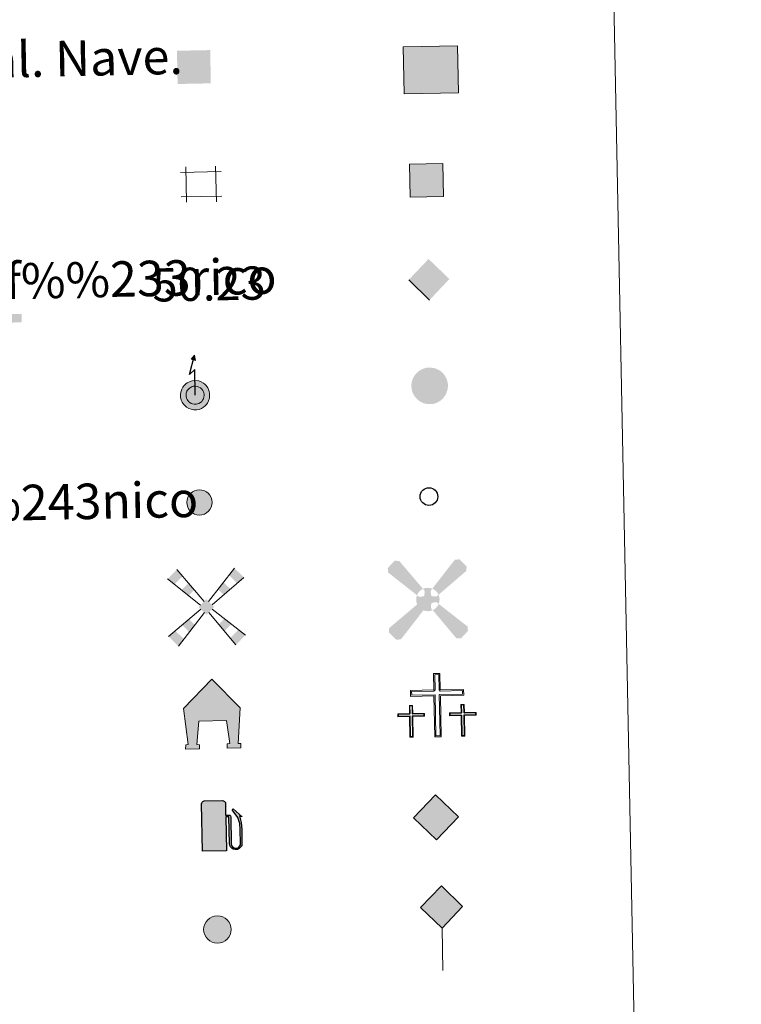
# Model space of a CAD drawing. Extents: x 633134 to 637647, y 771185 to 774243.
# Drawn here: x 633780 to 633943, y 772440 to 772662 of the extents above; entities that cross this region are included whole.
import ezdxf
from ezdxf.enums import TextEntityAlignment as Align

# ---------------------------------------------------------------- set-up
doc = ezdxf.new("R2010")
doc.units = 0
doc.header["$MEASUREMENT"] = 0
doc.layers.add('Nivel 63', color=7, linetype='Continuous')
doc.styles.add('Style-arial', font='arial.shx', dxfattribs={"bigfont": 'arialbig.shx'})
doc.styles.add('Style-font002', font='font002.shx')

# ---------------------------------------------------------------- blocks, each defined once
blk = doc.blocks.new('5CEMEN')
at = {"layer": 'Nivel 63', "color": 7, "linetype": 'Continuous', "lineweight": 0, "flags": 128}
for points in [[(0.2596733721438795, -4.211327102035284), (0.2602497875923291, 1.955213157925755), (3.776253493386321, 1.95398970739916), (3.775948154274374, 2.844171658856794), (0.2679428679402918, 2.845236088265665), (0.2663574930047616, 5.314422130119056), (-0.7051814772421494, 5.313733901362866), (-0.7042626374168321, 2.84456111129839), (-4.226944944239222, 2.845250544487499), (-4.226652857032605, 1.954402058152482), (-0.7119557177647948, 1.95453818095848), (-0.7118523464305326, -4.211348795914091), (0.2596733721438795, -4.211327102035284)], [(-0.7050949630793184, 2.668542878353037), (-4.050425967318006, 2.668373482185416), (-4.050442329607904, 2.130934286862612), (-0.5344253721414134, 2.130377371329814), (-0.5349885358009487, -4.035496353753842), (0.08515399985481054, -4.034489795099944), (0.08505062863696367, 2.131397181772627), (3.601094089681283, 2.132173336111009), (3.599777382100001, 2.669639034895226), (0.2664307553786784, 2.668564572115429), (0.09189813141711056, 2.844735344289802), (0.09085325582418591, 5.139876254368573), (-0.5292892799479887, 5.13886969559826), (-0.5295509707648307, 2.845088358968496), (-0.7050949630793184, 2.668542878353037)], [(-3.946904240525328, -4.165034430101514), (-3.944256656919606, -1.080477611394599), (-2.18927408894524, -1.082029506214894), (-2.189100116840564, -0.6372784236446023), (-3.94541575468611, -0.6357000254793093), (-3.944188959780149, 0.5998530426295474), (-4.429625177406706, 0.5995023023569956), (-4.429545406019315, -0.6374103390844539), (-6.189206970389932, -0.6364322169683874), (-6.189380942494608, -1.081183299422264), (-4.433705336065032, -1.081415375927463), (-4.433660276350565, -4.164692131918855), (-3.946904240525328, -4.165034430101514)], [(-4.429295034031384, -0.7254327073460445), (-6.100294198608026, -0.7255505349021405), (-6.101622198009863, -0.9935770940501243), (-4.34526680491399, -0.9931558874668553), (-4.345234996872023, -4.077099178219214), (-4.033177375909872, -4.077302189194597), (-4.033182680374011, -0.9920258284546435), (-2.277493822271936, -0.9915913700824603), (-2.277512144530192, -0.724204842466861), (-3.946511704358272, -0.724362425156869), (-4.033464626525529, -0.6372834673384205), (-4.033307277597487, 0.5109402708476409), (-4.341378940618597, 0.5103972362121567), (-4.341523037757725, -0.6371599669801071), (-4.429295034031384, -0.7254327073460445)], [(3.81981020688545, -4.172753285500221), (3.818432077299803, -1.089450026163831), (5.576120540266857, -1.089055323041975), (5.576947795576416, -0.6449840272543952), (3.81992586760316, -0.6453919821651652), (3.81984609621577, 0.5915206592762843), (3.334409878472798, 0.5911699190037325), (3.334489649860188, -0.645742722437717), (1.574814833700657, -0.6454311351990327), (1.574640861712396, -1.090182217536494), (3.331662789685652, -1.089774262858555), (3.333054171060212, -4.172410987201147), (3.81981020688545, -4.172753285500221)], [(3.334753273637034, -0.7330985557055101), (1.662407787283882, -0.7338564145611599), (1.66241285786964, -1.001909477286972), (3.421434390824288, -1.001541277742945), (3.421452946960926, -4.086151103605516), (3.730857679853216, -4.08563457254786), (3.730825871927664, -1.001691281679086), (5.489180869888514, -1.001309830346145), (5.489175799302757, -0.7332567676203325), (3.821522561251186, -0.7327743190107867), (3.731903499225155, -0.645642354269512), (3.732060848153196, 0.5025813840329647), (3.421336297062226, 0.5027578914305195), (3.422512018121779, -0.6454923503333703), (3.334753273637034, -0.7330985557055101)], [(-4.033177375909872, -4.077302189194597), (-4.345234996872023, -4.077099178219214), (-4.345509049482644, -3.789036815403961)], [(0.08515399985481054, -4.034489795099944), (-0.5349885358009487, -4.035496353753842), (-0.5375760012539104, -3.46133147762157)], [(3.730857679853216, -4.08563457254786), (3.421452946960926, -4.086151103605516), (3.418512754607946, -3.798035733634606)]]:
    blk.add_lwpolyline(points, dxfattribs=at)
blk = doc.blocks.new('5CHAMI')
at = {"layer": 'Nivel 63', "color": 1, "linetype": 'Continuous', "lineweight": 0}
for p, q in [((2.997402611770667, 1.784771328326315), (-3.111789139453322, 1.785541162244044)), ((2.997402611770667, 1.784771328326315), (-3.111789139453322, 1.785541162244044)), ((-2.293382893898524, 2.602767973789014), (-2.294512485037558, -2.719594497815706)), ((-2.293382893898524, 2.602767973789014), (-2.294512485037558, -2.719594497815706)), ((2.181032561813481, -2.719891187967733), (2.181469114613719, 2.601151465554722)), ((2.181032561813481, -2.719891187967733), (2.181469114613719, 2.601151465554722)), ((-3.113085618475452, -1.901828283676878), (2.997439202503301, -1.90262462105602)), ((-3.113085618475452, -1.901828283676878), (2.997439202503301, -1.90262462105602))]:
    blk.add_line(p, q, dxfattribs=at)
blk = doc.blocks.new('5EDIFI')
at = {"layer": 'Nivel 63', "color": 1, "linetype": 'Continuous', "lineweight": 30}
blk.add_solid([(-2.500164170167409, -2.498796334723011), (2.49880958639551, -2.499497635057196), (-2.500129404710606, 2.500190673745237), (2.500230428879149, 2.502129009575583)], dxfattribs=at)
blk = doc.blocks.new('5HITFE')
at = {"layer": 'Nivel 63', "linetype": 'Continuous', "lineweight": 0}
blk.add_hatch(color=2, dxfattribs=at).paths.add_polyline_path([(0.003753222292289138, 9.549793154466897), (-4.747787740314379, 14.30013438989408), (0.002513755578547716, 19.04967575101182), (0.05251734773628414, 19.09969197190367), (4.752074986696243, 14.30037405597977)])
at = {"layer": 'Nivel 63', "color": 5, "linetype": 'Continuous', "lineweight": 0}
blk.add_line((0.003753222292289138, 9.549793154466897), (-4.747787740314379, 14.30013438989408), dxfattribs=at)
at = {"layer": 'Nivel 63', "color": 19, "linetype": 'Continuous', "lineweight": 0}
blk.add_line((0.003753222292289138, 9.549793154466897), (0, 0), dxfattribs=at)
at = {"layer": 'Nivel 63', "color": 19, "linetype": 'Continuous', "lineweight": 0, "flags": 128}
blk.add_lwpolyline([(0.003753222292289138, 9.549793154466897), (4.752074986696243, 14.30037405597977), (0.05251734773628414, 19.09969197190367), (0.002513755578547716, 19.04967575101182), (-4.747787740314379, 14.30013438989408)], close=True, dxfattribs=at)
blk = doc.blocks.new('5HORRE')
at = {"layer": 'Nivel 63', "linetype": 'Continuous', "lineweight": 0, "extrusion": (0, 0, -1)}
blk.add_hatch(color=254, dxfattribs=at).paths.add_polyline_path([(6.126165054505691, -7.748789813602343), (3.000535975443199, -7.747895266162232), (3.000331718241796, -6.831720140762627), (3.592140586813912, -6.765948152868077), (3.000365208601579, -1.49867644906044), (-3.249873278895393, -1.497867284808308), (-3.911338646430522, -6.715030832681805), (-3.2442195659969, -6.764785040402785), (-3.249682642286643, -7.748085902538151), (-6.373292250093073, -7.748151416424662), (-6.331816477933899, -6.765135044697672), (-5.721673410851508, -6.716002014232799), (-6.365912110777572, 1.291763234650716), (-0.12354028923437, 7.877085864311084), (6.381951852235943, 1.424086632672697), (5.524556703632697, -6.717541962163523), (6.081975879380479, -6.783479050034657)])
at = {"layer": 'Nivel 63', "color": 8, "linetype": 'Continuous', "lineweight": 0, "flags": 128}
blk.add_lwpolyline([(-6.381951852235943, 1.424086632672697), (0.12354028923437, 7.877085864311084), (6.365912110777572, 1.291763234650716), (5.721673410851508, -6.716002014232799), (6.331816477933899, -6.765135044697672), (6.373292250093073, -7.748151416424662), (3.249682642286643, -7.748085902538151), (3.2442195659969, -6.764785040402785), (3.911338646430522, -6.715030832681805), (3.249873278895393, -1.497867284808308), (-3.000365208601579, -1.49867644906044), (-3.592140586813912, -6.765948152868077), (-3.000331718241796, -6.831720140762627), (-3.000535975443199, -7.747895266162232), (-6.126165054505691, -7.748789813602343), (-6.081975879380479, -6.783479050034657), (-5.524556703632697, -6.717541962163523)], close=True, dxfattribs=at)
blk = doc.blocks.new('5ROLEO')
at = {"layer": 'Nivel 63', "linetype": 'Continuous', "lineweight": 0}
for color, points in [(2, [(-0.1502933478914201, -5.197030126350001), (-5.238129472592846, -0.1059401300735772), (-0.1500190086662769, 4.982955404557288), (-0.01042031473480165, 2.394675395451486), (-0.006440981291234493, 2.393596115754917), (-0.5509223570115864, 2.324401319492608), (-1.012202631216496, 2.113525623921305), (-1.386222992558032, 1.763888952787966), (-1.680200612638146, 1.264632585924119), (-1.876059599686414, 0.6193980711977929), (-1.93408610066399, -0.1866065906360745), (-1.902480022981763, -0.760346808237955), (-1.794498009607196, -1.265591203933582), (-1.620336765190586, -1.712139087961987), (-1.366800182731822, -2.090250759851187), (-1.096080919029191, -2.358682397054508), (-0.7768609216436744, -2.552063055802137), (-0.410960964858532, -2.661354790208861), (-0.0006588255055248737, -2.700515070930123), (-0.004658028483390808, -2.700435591861606)]), (2, [(-0.1502933478914201, -5.197030126350001), (-0.004658028483390808, -2.700435591861606), (-0.0006588255055248737, -2.700515070930123), (0.4031748767010868, -2.662531737470999), (0.7695661892648786, -2.545789027586579), (1.083398882532492, -2.355987699702382), (1.357789584901184, -2.087387256091461), (1.607411076547578, -1.706272647716105), (1.787377988221124, -1.256760639837012), (1.893671247176826, -0.7397715537808836), (1.927270784275606, -0.1563250606413931), (1.893724714405835, 0.4204542986117303), (1.793840455356985, 0.9305387402419001), (1.62342010717839, 1.3640097361058), (1.389700711704791, 1.732725806767121), (1.099343088455498, 2.019551251549274), (0.7674435975495726, 2.229187028482556), (0.4037618089932948, 2.349436831427738), (-0.006440981291234493, 2.393596115754917), (-0.01042031473480165, 2.394675395451486), (-0.1500190086662769, 4.982955404557288), (4.93985645682551, -0.1061747297644615)]), (19, [(-0.0006588255055248737, -2.700515070930123), (-0.004658028483390808, -2.700435591861606), (-0.004658777595559115, -2.700133305319629), (-0.410960964858532, -2.661354790208861), (-0.7768609216436744, -2.552063055802137), (-1.096080919029191, -2.358682397054508), (-1.366800182731822, -2.090250759851187), (-1.620336765190586, -1.712139087961987), (-1.794498009607196, -1.265591203933582), (-1.902480022981763, -0.760346808237955), (-1.93408610066399, -0.1866065906360745), (-1.876059599686414, 0.6193980711977929), (-1.680200612638146, 1.264632585924119), (-1.386222992558032, 1.763888952787966), (-1.012202631216496, 2.113525623921305), (-0.5509223570115864, 2.324401319492608), (-0.01044018426910043, 2.393675594590604), (-0.008353108773007989, 1.542467647464946), (-0.250881107756868, 1.518281900091097), (-0.4765055286698043, 1.438749457709491), (-0.6761486860923469, 1.307690695393831), (-0.8527503726072609, 1.128164624096826), (-0.9964516696054488, 0.8929739422164857), (-1.102213833481073, 0.6040189021732658), (-1.160197814926505, 0.2531024008058012), (-1.180242663482204, -0.1515784589573741), (-1.162175865611061, -0.5510155635420233), (-1.102004533167928, -0.8952784861903638), (-0.9987884743604809, -1.187386498786509), (-0.8405102107208222, -1.426578236976638), (-0.6641623694449663, -1.612118521006778), (-0.4607666137162596, -1.745185979409143), (-0.2423205520026386, -1.825542174978182), (-0.006764973979443312, -1.850227445363998), (-0.004658777595559115, -2.700133305319629)]), (19, [(-0.0006588255055248737, -2.700515070930123), (-0.004658028483390808, -2.700435591861606), (-0.006764973979443312, -1.850227445363998), (-0.002765771001577377, -1.850306924199685), (0.2437415611930192, -1.827200456755236), (0.4634069174062461, -1.745549194514751), (0.6650298063177615, -1.61552997212857), (0.8437105733901262, -1.432044437620789), (0.9815124145243317, -1.191735533764586), (1.089413268025964, -0.8958216279279441), (1.153455663006753, -0.5420249425806105), (1.171620128443465, -0.1313055392820388), (1.153553330572322, 0.268131565535441), (1.09542133891955, 0.6143543501384556), (0.9950457245577127, 0.8984043474774808), (0.8497052614111453, 1.134338377276435), (0.673258071532473, 1.314879657700658), (0.4737025606445968, 1.439869231311604), (0.2492179553955793, 1.518345043528825), (-0.000334833050146699, 1.543308490188792), (-0.008353108773007989, 1.542467647464946), (-0.01044018426910043, 2.393675594590604), (-0.006440981291234493, 2.393596115754917), (-0.002461648313328624, 2.392516836291179), (0.4037618089932948, 2.349436831427738), (0.7674435975495726, 2.229187028482556), (1.099343088455498, 2.019551251549274), (1.389700711704791, 1.732725806767121), (1.62342010717839, 1.3640097361058), (1.793840455356985, 0.9305387402419001), (1.893724714405835, 0.4204542986117303), (1.927270784275606, -0.1563250606413931), (1.893671247176826, -0.7397715537808836), (1.787377988221124, -1.256760639837012), (1.607411076547578, -1.706272647716105), (1.357789584901184, -2.087387256091461), (1.083398882532492, -2.355987699702382), (0.7695661892648786, -2.545789027586579), (0.4031748767010868, -2.662531737470999)]), (2, [(-0.002765771001577377, -1.850306924199685), (-0.2423205520026386, -1.825542174978182), (-0.4607666137162596, -1.745185979409143), (-0.6641623694449663, -1.612118521006778), (-0.8405102107208222, -1.426578236976638), (-0.9987884743604809, -1.187386498786509), (-1.102004533167928, -0.8952784861903638), (-1.162175865611061, -0.5510155635420233), (-1.180242663482204, -0.1515784589573741), (-1.160197814926505, 0.2531024008058012), (-1.102213833481073, 0.6040189021732658), (-0.9964516696054488, 0.8929739422164857), (-0.8527503726072609, 1.128164624096826), (-0.6761486860923469, 1.307690695393831), (-0.4765055286698043, 1.438749457709491), (-0.250881107756868, 1.518281900091097), (-0.000334833050146699, 1.543308490188792), (0.2492179553955793, 1.518345043528825), (0.4737025606445968, 1.439869231311604), (0.673258071532473, 1.314879657700658), (0.8497052614111453, 1.134338377276435), (0.9950457245577127, 0.8984043474774808), (1.09542133891955, 0.6143543501384556), (1.153553330572322, 0.268131565535441), (1.171620128443465, -0.1313055392820388), (1.153455663006753, -0.5420249425806105), (1.089413268025964, -0.8958216279279441), (0.9815124145243317, -1.191735533764586), (0.8437105733901262, -1.432044437620789), (0.6650298063177615, -1.61552997212857), (0.4634069174062461, -1.745549194514751), (0.2437415611930192, -1.827200456755236)])]:
    blk.add_hatch(color=color, dxfattribs=at).paths.add_polyline_path(points)
at = {"layer": 'Nivel 63', "color": 19, "linetype": 'Continuous', "lineweight": 0, "flags": 128}
blk.add_lwpolyline([(-0.1462742753792554, -5.196109804557636), (4.943855659803376, -0.1062542086001486), (-0.146019805688411, 4.982875925721601), (-5.23413026961498, -0.1060196089092642), (-0.1462742753792554, -5.196109804557636)], dxfattribs=at)
blk = doc.blocks.new('5GASOL')
at = {"layer": 'Nivel 63', "linetype": 'Continuous', "lineweight": 0, "extrusion": (0, 0, -1)}
blk.add_hatch(color=30, dxfattribs=at).paths.add_polyline_path([(-2.051543259061873, -5.679874614812434), (-2.056238181889057, 1.954525219276547), (-2.812345841433853, 1.952501114457846), (-2.868400605861098, 1.904377905651927), (-2.88024192978628, -4.143040121532977), (-2.90757879591547, -4.478648937307298), (-3.094148599077016, -4.854429536499083), (-3.314420822542161, -5.144863104214892), (-3.674076297087595, -5.367052842397243), (-4.083510482683778, -5.5002142614685), (-4.60845916159451, -5.457636559847742), (-4.98588170716539, -5.289102909388021), (-5.30158215505071, -5.005320312688127), (-5.537775417789817, -4.695952920243144), (-5.618430585833266, -4.311480327975005), (-5.617987654637545, -0.9618164061103016), (-5.49814636586234, 0.5068520556669682), (-5.13805578276515, 2.116321760928258), (-5.711509656393901, 1.881881495239213), (-3.822313731303439, 3.601755811600015), (-3.652287071105093, 3.451104743639007), (-3.934374426491559, 3.100431139813736), (-4.896452566608787, 1.736047995276749), (-5.256293010897934, 0.3656300136353821), (-5.386318375356495, -0.9932193253189325), (-5.370302103692666, -4.164521322352812), (-5.309934681747109, -4.484384392155334), (-5.140006443485618, -4.781065976014361), (-4.941991677042097, -4.98117059818469), (-4.676348116016015, -5.16192766581662), (-4.317611109465361, -5.245816039619967), (-3.824160237563774, -5.162995071150362), (-3.494379566283897, -4.94740022928454), (-3.246364914579317, -4.59340299339965), (-3.189868555171415, -4.215206454973668), (-3.201940255239606, -4.010406262706965), (-3.196262081153691, 1.843851525802165), (-3.174433590611443, 2.104336198652163), (-3.09431768511422, 2.199946785112843), (-2.998151673004031, 2.242865978740156), (-2.829582743812352, 2.266219977289438), (-2.067595498403534, 2.274362104479223), (-2.058031435124576, 5.014087971067056), (-2.054158691782504, 5.121185867581517), (-1.977538931416348, 5.241731863003224), (-1.870090620592237, 5.320882319705561), (-1.758358616381884, 5.436124951345846), (-1.662391301477328, 5.489042152184993), (-1.451943645952269, 5.569239390082657), (2.649828732479364, 5.570741083938628), (2.84432024275884, 5.497591285267845), (2.989801647374406, 5.424467670265585), (3.080089000053704, 5.310239321552217), (3.188008796656504, 5.16435513459146), (3.256327643990517, 4.94767023762688), (3.238151346333325, -5.662766090361401)])
at = {"layer": 'Nivel 63', "color": 19, "linetype": 'Continuous', "lineweight": 30, "elevation": -189.9736493952059, "flags": 128}
blk.add_lwpolyline([(2.098375214962289, 1.910679389256984), (2.099540008464828, -5.730838268063962), (-3.295511198695749, -5.73063963605091), (-3.300477834185585, 4.940546100027859), (-3.233959890669212, 5.167268743505701), (-3.129622033098713, 5.334228224819526), (-3.010380198480561, 5.445880750194192), (-2.857721361098811, 5.527863483410329), (-2.655992808984593, 5.612871802877635), (1.447858649771661, 5.61532957223244), (1.698179116472602, 5.528338741045445), (1.78780984133482, 5.458544146036729), (1.86444315710105, 5.389007857535034), (2.009969688951969, 5.263091647997499), (2.090270736487582, 5.12646936182864), (2.09756646072492, 4.990297764772549), (2.098205481655896, 2.30475983559154), (2.832218176452443, 2.298173861112446), (3.01768436934799, 2.269483073614538), (3.121550741605461, 2.211407911265269), (3.211585175478831, 2.11159942462109), (3.235658018616959, 1.81306271487847), (3.242389288032427, -3.988205635221675), (3.223941258853301, -4.211882822681218), (3.284456691006199, -4.589159039314836), (3.527750515379012, -4.929059716174379), (3.847712006885558, -5.135457654250786), (4.322126925457269, -5.219900699565187), (4.665986139094457, -5.129715475486591), (4.918234896147624, -4.968696116004139), (5.151613898575306, -4.700280814198777), (5.282218437176198, -4.469830829417333), (5.345764089142904, -4.141029162565246), (5.34594882116653, -1.011420750292018), (5.234462667023763, 0.3240556472446769), (4.866081019863486, 1.717647873330861), (3.837526529328898, 3.159367014886811), (3.600396781694144, 3.457136973040178), (3.818188995588571, 3.645846392493695), (5.843833767110482, 1.796235491055995), (5.184013191377744, 2.063398245722055), (5.537555858958513, 0.5270729516632855), (5.65152387577109, -0.9854873938020319), (5.653761396883056, -4.295179156120867), (5.579627960454673, -4.703786053927615), (5.34047503490001, -5.011094235815108), (5.010340242879465, -5.316594272386283), (4.623939360491931, -5.483949294546619), (4.083675754955038, -5.54222576180473), (3.662383048795164, -5.401827300898731), (3.317704715067521, -5.180935409385711), (3.078237580601126, -4.900122324470431), (2.879670168738812, -4.524103288305923), (2.844341211020947, -4.238345420919359), (2.839770354097709, 1.872940634610131), (2.793653987813741, 1.917865744093433)], close=True, dxfattribs=at)
at = {"layer": 'Nivel 63', "color": 2, "linetype": 'Continuous', "lineweight": 30}
blk.add_solid([(1.614222448784858, 2.31037758057937, -189.9736493952059), (-2.759634816553444, 2.310285235522315, -189.9736493952059), (1.61403411696665, 5.068920833291486, -189.9736493952059), (-2.759823148371652, 5.0688284880016, -189.9736493952059)], dxfattribs=at)
blk.add_solid([(1.614222448784858, 2.31037758057937, -189.9736493952059), (-2.759634816553444, 2.310285235522315, -189.9736493952059), (1.61403411696665, 5.068920833291486, -189.9736493952059), (-2.759823148371652, 5.0688284880016, -189.9736493952059)], dxfattribs=at)
at = {"layer": 'Nivel 63', "color": 2, "linetype": 'Continuous', "lineweight": 0}
blk.add_solid([(1.614222448784858, 2.31037758057937, -189.9736493952059), (-2.759634816553444, 2.310285235522315, -189.9736493952059), (1.61403411696665, 5.068920833291486, -189.9736493952059), (-2.759823148371652, 5.0688284880016, -189.9736493952059)], dxfattribs=at)
blk = doc.blocks.new('5MONUM')
at = {"layer": 'Nivel 63', "linetype": 'Continuous', "lineweight": 0, "extrusion": (0, 0, -1)}
blk.add_hatch(color=252, dxfattribs=at).paths.add_polyline_path([(6.431923569412902, -8.538868974661455), (-6.468612786382437, -8.538199932547286), (-6.468352971132845, -6.638823293615133), (-2.868639517808333, -6.639297796878964), (-1.668517836835235, 7.961403959197924), (-0.01795637095347047, 9.660532599082217), (1.63413558062166, 7.961026951204985), (2.733430049847811, -6.637985533336177), (6.432143645361066, -6.637492734240368)])
blk = doc.blocks.new('5MOLIV')
at = {"layer": 'Nivel 63', "color": 9, "linetype": 'Continuous', "lineweight": 0}
for p, q in [((-0.4941190294921398, 1.257063900819048), (-6.485854149796069, 8.576550015481189)), ((0.4941410969477147, 1.260428027017042), (6.479682808974758, 8.626937232445925)), ((-1.296195972012356, 0.4558443089481443), (-8.663572204532102, 6.498414401896298)), ((1.298300482099876, 0.4552920730784535), (8.60378307220526, 6.497315275948495)), ((-1.258143180515617, -0.4980983627028763), (-8.664188380120322, -6.517118907766417)), ((-0.4941609669476748, -1.261427827645093), (-6.486052823718637, -8.69582413439639)), ((0.4860212749335915, -1.261903946753591), (6.480490250047296, -8.695466693490744)), ((1.250330670969561, -0.4989414035808295), (8.656215944327414, -6.516271727159619))]:
    blk.add_line(p, q, dxfattribs=at)
for points in [[(-5.216414533089846, 7.026023254031315), (-6.485854149796069, 8.576550015481189), (-7.103665595175698, 5.220169371692464), (-8.663572204532102, 6.498414401896298)], [(-3.989851181162521, 2.66379852918908), (-2.673635446000844, 3.919891248689964), (-5.547758189029992, 3.942003820091486), (-3.944015254033729, 5.473437282023951)], [(-3.962317750556394, -5.563357606064528), (-2.699970182962716, -3.998134077526629), (-5.544158513192087, -3.979617000091821), (-3.981673882575706, -2.712415421847254)], [(-6.486052823718637, -8.69582413439639), (-5.225684988312423, -7.12956106569618), (-8.664188380120322, -6.517118907766417), (-7.103683481225744, -5.248877789126709)]]:
    blk.add_solid(points, dxfattribs=at)
at = {"layer": 'Nivel 63', "color": 9, "linetype": 'Continuous', "lineweight": 0, "extrusion": (0, 0, -1)}
for points in [[(-7.056037145899609, 5.216818242100999), (-8.60378307220526, 6.497315275948495), (-5.210416115354747, 7.065851995022967), (-6.479682808974758, 8.626937232445925)], [(-3.960565163055435, 2.656823975266889), (-5.508311089128256, 3.937321009114385), (-2.675921670626849, 3.945601642364636), (-3.944188563385978, 5.506706749787554)], [(0.0001613933127373457, 1.753346122801304), (1.752346322406083, -0.0001812630798667669), (-1.750386459985748, 0.002220603870227933), (0.00379807036370039, -1.751267042709514)], [(-3.954224587185308, -5.563657784601673), (-5.536005330970511, -3.979777680709958), (-2.692101491382346, -3.997273299610242), (-3.973880553385243, -2.712490719044581)], [(-6.480490250047296, -8.695466693490744), (-8.656215944327414, -6.516271727159619), (-5.216347682988271, -7.130042269825935), (-7.096090767998248, -5.249024504795671)]]:
    blk.add_solid(points, dxfattribs=at)
blk = doc.blocks.new('5AEGEN')
at = {"layer": 'Nivel 63', "linetype": 'Continuous', "lineweight": 0}
h = blk.add_hatch(color=9, dxfattribs=at)
edge = h.paths.add_edge_path()
edge.add_ellipse((0.001290857559069991, -0.0003255745396018028), major_axis=(0.0001195462393166549, -2.640186234398711), ratio=0.9999635666824256, start_angle=203.6021138888889, end_angle=246.6855833333334, ccw=False)
edge.add_line((-1.055865440517664, 2.418955828296021), (-1.049974638735875, 2.427337521221489))
edge.add_line((-1.049974638735875, 2.427337521221489), (-6.247807614738122, 8.77785945031792))
edge.add_line((-6.247807614738122, 8.77785945031792), (-7.300034191692248, 8.92779630725272))
edge.add_line((-7.300034191692248, 8.92779630725272), (-8.900142819620669, 7.277267339872196))
edge.add_line((-8.900142819620669, 7.277267339872196), (-8.85000662622042, 6.277075528167188))
edge.add_line((-8.85000662622042, 6.277075528167188), (-2.452094684587792, 1.025923281442374))
h = blk.add_hatch(color=9, dxfattribs=at)
edge = h.paths.add_edge_path()
edge.add_line((8.80045115808025, 6.277364502893761), (8.900364553090185, 7.278575058560818))
edge.add_line((8.900364553090185, 7.278575058560818), (7.302818710450083, 8.927640497218817))
edge.add_line((7.302818710450083, 8.927640497218817), (6.250643574865535, 8.828527623321861))
edge.add_line((6.250643574865535, 8.828527623321861), (1.050461295759305, 2.428602525033057))
edge.add_line((1.050461295759305, 2.428602525033057), (1.047900677192956, 2.423537336988375))
edge.add_ellipse((0.001290857559069991, -0.0003255745396018028), major_axis=(0.0001195462393166549, -2.640186234398711), ratio=0.9999635666824256, start_angle=113.55601388888891, end_angle=156.6422416666666, ccw=False)
edge.add_line((2.421333916019648, 1.054922344395891), (2.449915673583746, 1.028521819971502))
edge.add_line((2.449915673583746, 1.028521819971502), (8.80045115808025, 6.277364502893761))
h = blk.add_hatch(color=9, dxfattribs=at)
edge = h.paths.add_edge_path()
edge.add_line((-0.6492999857291579, -1.971484117442742), (-0.7494921393226832, -0.9232883150689304))
edge.add_line((-0.7494921393226832, -0.9232883150689304), (-0.9495308378245682, -0.7722840530332178))
edge.add_line((-0.9495308378245682, -0.7722840530332178), (-1.951721324119717, -0.671350987162441))
edge.add_line((-1.951721324119717, -0.671350987162441), (-2.447790539357811, -1.072572660865262))
edge.add_line((-2.447790539357811, -1.072572660865262), (-2.418421499198303, -1.056331636151299))
edge.add_ellipse((0.001290857559069991, -0.0003255745396018028), major_axis=(0.0001195462393166549, -2.640186234398711), ratio=0.9999635666824256, start_angle=293.5739638888889, end_angle=383.5316222222222)
edge.add_line((1.055469994433224, -2.420905825216323), (1.050073987571523, -2.42233851714991))
edge.add_line((1.050073987571523, -2.42233851714991), (0.6479383064433932, -1.972260135691613))
edge.add_line((0.6479383064433932, -1.972260135691613), (0.7508050499018282, -0.9230988845229149))
edge.add_line((0.7508050499018282, -0.9230988845229149), (0.9518454025965184, -0.7720639770850539))
edge.add_line((0.9518454025965184, -0.7720639770850539), (1.948045252589509, -0.6208286916371435))
edge.add_line((1.948045252589509, -0.6208286916371435), (2.450180876534432, -1.07189424498938))
edge.add_line((2.450180876534432, -1.07189424498938), (2.428843691712245, -1.038179702823982))
edge.add_ellipse((0.001290857559069991, -0.0003255745396018028), major_axis=(0.0001195462393166549, -2.640186234398711), ratio=0.9999635666824256, start_angle=66.84995000000002, end_angle=113.5560138888889)
edge.add_line((2.421333916019648, 1.054922344395891), (2.449915673583746, 1.028521819971502))
edge.add_line((2.449915673583746, 1.028521819971502), (1.949847255833447, 0.6273796253371984))
edge.add_line((1.949847255833447, 0.6273796253371984), (0.9506363016553223, 0.7272532808128744))
edge.add_line((0.9506363016553223, 0.7272532808128744), (0.7505714190192521, 0.9272676489781588))
edge.add_line((0.7505714190192521, 0.9272676489781588), (0.6504253190942109, 1.92745314608328))
edge.add_line((0.6504253190942109, 1.92745314608328), (1.050461295759305, 2.428602525033057))
edge.add_line((1.050461295759305, 2.428602525033057), (1.047900559613481, 2.423537387745455))
edge.add_ellipse((0.001290857559069991, -0.0003255745396018028), major_axis=(0.0001195462393166549, -2.640186234398711), ratio=0.9999635666824256, start_angle=156.6422444444444, end_angle=203.6021138888889)
edge.add_line((-1.055865440517664, 2.418955828296021), (-1.049974638735875, 2.427337521221489))
edge.add_line((-1.049974638735875, 2.427337521221489), (-0.6998421510215849, 1.927282658638433))
edge.add_line((-0.6998421510215849, 1.927282658638433), (-0.7497456399723887, 0.9260784175712615))
edge.add_line((-0.7497456399723887, 0.9260784175712615), (-0.9497202683705837, 0.7280131361912936))
edge.add_line((-0.9497202683705837, 0.7280131361912936), (-1.949905765708536, 0.6278670367319137))
edge.add_line((-1.949905765708536, 0.6278670367319137), (-2.452094684587792, 1.025923281442374))
edge.add_line((-2.452094684587792, 1.025923281442374), (-2.423274818109348, 1.044488426530734))
edge.add_ellipse((0.001290857559069991, -0.0003255745396018028), major_axis=(0.0001195462393166549, -2.640186234398711), ratio=0.9999635666824256, start_angle=246.6855861111111, end_angle=336.8894333333333)
edge.add_line((-1.034852342912927, -2.428681476274505), (-1.049342276761308, -2.422623589634895))
edge.add_line((-1.049342276761308, -2.422623589634895), (-0.6492999857291579, -1.971484117442742))
h = blk.add_hatch(color=9, dxfattribs=at)
edge = h.paths.add_edge_path()
edge.add_line((-6.249498371500522, -8.87155879382044), (-1.049342276761308, -2.422623589634895))
edge.add_line((-1.049342276761308, -2.422623589634895), (-1.034852342912927, -2.428681476274505))
edge.add_ellipse((0.001290857559069991, -0.0003255745396018028), major_axis=(0.0001195462393166549, -2.640186234398711), ratio=0.9999635666824256, start_angle=293.5739638888889, end_angle=336.88943333333333, ccw=False)
edge.add_line((-2.418421499198303, -1.056331636151299), (-2.447790539357811, -1.072572660865262))
edge.add_line((-2.447790539357811, -1.072572660865262), (-8.849361914908513, -6.272391682956368))
edge.add_line((-8.849361914908513, -6.272391682956368), (-8.899225664325058, -7.271596322534606))
edge.add_line((-8.899225664325058, -7.271596322534606), (-7.297720358008519, -8.922740841750056))
edge.add_line((-7.297720358008519, -8.922740841750056), (-6.249498371500522, -8.87155879382044))
h = blk.add_hatch(color=9, dxfattribs=at)
edge = h.paths.add_edge_path()
edge.add_line((6.251918795052916, -8.872959737665951), (7.300133540295064, -8.922797303181142))
edge.add_line((7.300133540295064, -8.922797303181142), (8.900281907990575, -7.270268734078854))
edge.add_line((8.900281907990575, -7.270268734078854), (8.850105975056067, -6.272076523862779))
edge.add_line((8.850105975056067, -6.272076523862779), (2.450180876534432, -1.07189424498938))
edge.add_line((2.450180876534432, -1.07189424498938), (2.428843691712245, -1.038179702823982))
edge.add_ellipse((0.001290857559069991, -0.0003255745396018028), major_axis=(0.0001195462393166549, -2.640186234398711), ratio=0.9999635666824256, start_angle=23.53162222222221, end_angle=66.84994999999998, ccw=False)
edge.add_line((1.055469994433224, -2.420905825216323), (1.050073987571523, -2.42233851714991))
edge.add_line((1.050073987571523, -2.42233851714991), (6.251918795052916, -8.872959737665951))
blk = doc.blocks.new('5HITCA')
at = {"layer": 'Nivel 63', "linetype": 'Continuous', "lineweight": 0}
h = blk.add_hatch(color=1, dxfattribs=at)
edge = h.paths.add_edge_path()
edge.add_arc((0.0007523915264755487, 3.472226671874523e-05), 2.558575861684601, 8.548295222994563e-05, 360.0000854829522)
at = {"layer": 'Nivel 63', "color": 19, "linetype": 'Continuous', "lineweight": 0}
blk.add_circle((0.0007523915264755487, 3.472226671874523e-05), 2.558575861684601, dxfattribs=at)
blk = doc.blocks.new('5PELE_1')
at = {"layer": 'Nivel 63', "linetype": 'Continuous', "lineweight": 0}
h = blk.add_hatch(color=9, dxfattribs=at)
edge = h.paths.add_edge_path()
edge.add_arc((-0.0009585712105035782, -0.0003886213526129723), 2.849994740208318, 7.119016016698024e-05, 360.0000711901602)
at = {"layer": 'Nivel 63', "color": 8, "linetype": 'Continuous', "lineweight": 0}
blk.add_circle((-0.0009585712105035782, -0.0003886213526129723), 2.849994740208318, dxfattribs=at)
blk = doc.blocks.new('5STFER')
at = {"layer": 'Nivel 63', "color": 19, "linetype": 'Continuous', "lineweight": 0}
blk.add_line((0.02437435369938612, -7.266012316104025), (-7.175725095439702, 0.03634382411837578), dxfattribs=at)
blk.add_solid([(-0.02190197026357055, 7.233144058845937), (-7.175725095439702, 0.03634382411837578), (7.177122263237834, 0.03395509161055088), (0.02437435369938612, -7.266012316104025)], dxfattribs=at)
blk = doc.blocks.new('5PTT_1')
at = {"layer": 'Nivel 63', "color": 19, "linetype": 'Continuous', "lineweight": 30}
blk.add_circle((-0.0002861472312361002, 0.0003799425903707743), 1.994996327015534, dxfattribs=at)

msp = doc.modelspace()

# ---------------------------------------------------------------- hatches: boundary and pattern name
at = {"layer": 'Nivel 63', "linetype": 'Continuous', "lineweight": 13}
for color, points in [(33, [(633867.1540000001, 772645.7320000001), (633866.942, 772656.3729999999), (633879.1640000001, 772656.6159999999), (633879.3729999999, 772645.973)]), (2, [(633819.6769999999, 772574.466), (633819.0800000001, 772574.5860000001), (633818.5619999999, 772574.767), (633818.074, 772575.06), (633817.7180000001, 772575.3729999999), (633817.3319999999, 772575.7749999999), (633817.065, 772576.21), (633816.8500000001, 772576.682), (633816.7150000001, 772577.341), (633816.685, 772577.936), (633816.746, 772578.473), (633816.9709999999, 772579.1510000001), (633817.2080000001, 772579.5889999999), (633817.5719999999, 772580.034), (633817.8999999999, 772580.331), (633818.176, 772580.54), (633818.8870000001, 772580.8900000001), (633819.3500000001, 772581.03), (633819.997, 772581.071), (633820.791, 772580.98), (633821.3640000001, 772580.764), (633821.912, 772580.4650000001), (633822.229, 772580.2080000001), (633822.476, 772579.9469999999), (633822.818, 772579.462), (633823.034, 772579.0430000001), (633823.1710000001, 772578.6240000001), (633823.264, 772578.138), (633823.267, 772577.5760000001), (633823.2010000001, 772577.087), (633823.0149999999, 772576.5090000001), (633822.767, 772575.9890000001), (633822.4610000001, 772575.581), (633822.2790000001, 772575.3659999999), (633821.9010000001, 772575.0760000001), (633821.3970000001, 772574.773), (633820.9210000001, 772574.578), (633820.395, 772574.473)]), (2, [(633819.801, 772575.7320000001), (633819.416, 772575.811), (633819.098, 772575.9199999999), (633818.8219999999, 772576.087), (633818.594, 772576.2849999999), (633818.3389999999, 772576.554), (633818.182, 772576.8060000001), (633818.06, 772577.074), (633817.9739999999, 772577.5009999999), (633817.952, 772577.8940000001), (633817.9880000001, 772578.1980000001), (633818.1370000001, 772578.6499999999), (633818.263, 772578.8800000001), (633818.493, 772579.1610000001), (633818.709, 772579.3589999999), (633818.837, 772579.4580000001), (633819.354, 772579.706), (633819.575, 772579.7749999999), (633819.9650000001, 772579.7990000001), (633820.496, 772579.74), (633820.835, 772579.612), (633821.2069999999, 772579.408), (633821.371, 772579.2749999999), (633821.4920000001, 772579.146), (633821.7350000001, 772578.8030000001), (633821.8640000001, 772578.554), (633821.9410000001, 772578.304), (633822.003, 772578.0109999999), (633822.004, 772577.663), (633821.9610000001, 772577.368), (633821.8389999999, 772576.98), (633821.6799999999, 772576.649), (633821.469, 772576.368), (633821.4010000001, 772576.288), (633821.186, 772576.1229999999), (633820.828, 772575.905), (633820.5519999999, 772575.7930000001), (633820.2649999999, 772575.7350000001)])]:
    msp.add_hatch(color=color, dxfattribs=at).paths.add_polyline_path(points)
at = {"layer": 'Nivel 63', "linetype": 'Continuous', "lineweight": 0}
for color, points in [(254, [(633868.5390000001, 772622.429), (633868.3899999999, 772629.925), (633875.8910000001, 772630.074), (633876.038, 772622.577)]), (19, [(633872.517, 772575.7509999999), (633871.7820000001, 772575.899), (633871.1300000001, 772576.1270000001), (633870.5079999999, 772576.4979999999), (633870.0660000001, 772576.8840000001), (633869.595, 772577.379), (633869.256, 772577.9269999999), (633868.979, 772578.5349999999), (633868.815, 772579.345), (633868.777, 772580.0700000001), (633868.8570000001, 772580.7590000001), (633869.131, 772581.584), (633869.44, 772582.1599999999), (633869.8970000001, 772582.712), (633870.2919999999, 772583.0730000001), (633870.658, 772583.352), (633871.504, 772583.763), (633872.1200000001, 772583.952), (633872.9380000001, 772584.003), (633873.9040000001, 772583.8929999999), (633874.6270000001, 772583.622), (633875.287, 772583.2579999999), (633875.7080000001, 772582.922), (633876.031, 772582.5760000001), (633876.44, 772582), (633876.7150000001, 772581.4680000001), (633876.8870000001, 772580.9369999999), (633877.0090000001, 772580.3319999999), (633877.0090000001, 772579.6300000001), (633876.9240000001, 772579.01), (633876.7010000001, 772578.3130000001), (633876.392, 772577.669), (633876.0260000001, 772577.179), (633875.7679999999, 772576.8729999999), (633875.283, 772576.504), (633874.686, 772576.145), (633874.077, 772575.895), (633873.3999999999, 772575.7579999999)])]:
    msp.add_hatch(color=color, dxfattribs=at).paths.add_polyline_path(points)
at = {"layer": 'Nivel 63', "linetype": 'Continuous', "lineweight": 13, "extrusion": (0, 0, -1)}
msp.add_hatch(color=2, dxfattribs=at).paths.add_polyline_path([(-633820.037, 772585.621), (-633819.835, 772586.834), (-633819.061, 772585.926)])

# ---------------------------------------------------------------- linework, layer by layer
at = {"layer": 'Nivel 63', "color": 19, "linetype": 'Continuous', "lineweight": 30, "elevation": 0.25, "flags": 128}
msp.add_lwpolyline([(633820.0090000001, 772577.7590000001), (633819.898, 772583.5490000001), (633818.7450000001, 772582.4070000001), (633819.835, 772586.834)], dxfattribs=at)
at = {"layer": 'Nivel 63', "color": 19, "linetype": 'Continuous', "lineweight": 13, "elevation": -0.25, "flags": 128}
for points in [[(633817.5719999999, 772580.034), (633817.2080000001, 772579.5889999999), (633816.9709999999, 772579.1510000001), (633816.746, 772578.473), (633816.685, 772577.936), (633816.7150000001, 772577.341), (633816.8500000001, 772576.682), (633817.065, 772576.21), (633817.3319999999, 772575.7749999999), (633817.7180000001, 772575.3729999999), (633818.074, 772575.06), (633818.5619999999, 772574.767), (633819.0800000001, 772574.5860000001), (633819.6769999999, 772574.466), (633820.395, 772574.473), (633820.9210000001, 772574.578), (633821.3970000001, 772574.773), (633821.9010000001, 772575.0760000001), (633822.2790000001, 772575.3659999999), (633822.4610000001, 772575.581), (633822.767, 772575.9890000001), (633823.0149999999, 772576.5090000001), (633823.2010000001, 772577.087), (633823.267, 772577.5760000001), (633823.264, 772578.138), (633823.1710000001, 772578.6240000001), (633823.034, 772579.0430000001), (633822.818, 772579.462), (633822.476, 772579.9469999999), (633822.229, 772580.2080000001), (633821.912, 772580.4650000001), (633821.3640000001, 772580.764), (633820.791, 772580.98), (633819.997, 772581.071), (633819.3500000001, 772581.03), (633818.8870000001, 772580.8900000001), (633818.176, 772580.54), (633817.8999999999, 772580.331)], [(633818.493, 772579.1610000001), (633818.263, 772578.8800000001), (633818.1370000001, 772578.6499999999), (633817.9880000001, 772578.1980000001), (633817.952, 772577.8940000001), (633817.9739999999, 772577.5009999999), (633818.06, 772577.074), (633818.182, 772576.8060000001), (633818.3389999999, 772576.554), (633818.594, 772576.2849999999), (633818.8219999999, 772576.087), (633819.098, 772575.9199999999), (633819.416, 772575.811), (633819.801, 772575.7320000001), (633820.2649999999, 772575.7350000001), (633820.5519999999, 772575.7930000001), (633820.828, 772575.905), (633821.186, 772576.1229999999), (633821.4010000001, 772576.288), (633821.469, 772576.368), (633821.6799999999, 772576.649), (633821.8389999999, 772576.98), (633821.9610000001, 772577.368), (633822.004, 772577.663), (633822.003, 772578.0109999999), (633821.9410000001, 772578.304), (633821.8640000001, 772578.554), (633821.7350000001, 772578.8030000001), (633821.4920000001, 772579.146), (633821.371, 772579.2749999999), (633821.2069999999, 772579.408), (633820.835, 772579.612), (633820.496, 772579.74), (633819.9650000001, 772579.7990000001), (633819.575, 772579.7749999999), (633819.354, 772579.706), (633818.837, 772579.4580000001), (633818.709, 772579.3589999999)]]:
    msp.add_lwpolyline(points, close=True, dxfattribs=at)
at = {"layer": 'Nivel 63', "color": 7, "linetype": 'Continuous', "lineweight": 0}
for points in [[(633193.2409999999, 771185.487, -0.25), (637647.358, 771274.0120000001, -0.25), (637588.341, 774243.4369999999, -0.25), (633134.2239999999, 774154.912, -0.25)], [(633463.3130000001, 772923.273, -0.25), (633909.1529999999, 772932.1340000001, -0.25), (633942.6810000001, 771245.3940000001, -0.25), (633496.8430000001, 771236.5320000001, -0.25)]]:
    msp.add_3dface(points, dxfattribs=at)
at = {"layer": 'Nivel 63', "color": 1, "linetype": 'Continuous', "lineweight": 13}
msp.add_3dface([(633867.1540000001, 772645.7320000001, 0.25), (633879.3729999999, 772645.973, 0.25), (633879.1640000001, 772656.6159999999, 0.25), (633866.942, 772656.3729999999, 0.25)], dxfattribs=at)
at = {"layer": 'Nivel 63', "color": 19, "linetype": 'Continuous', "lineweight": 0}
msp.add_3dface([(633868.5390000001, 772622.429, 0.25), (633876.038, 772622.577, 0.25), (633875.8910000001, 772630.074, 0.25), (633868.3899999999, 772629.925, 0.25)], dxfattribs=at)
at = {"layer": 'Nivel 63', "color": 19, "linetype": 'Continuous', "lineweight": 13}
msp.add_3dface([(633819.835, 772586.834, 0.25), (633820.037, 772585.621, 0.25), (633819.061, 772585.926, 0.25)], dxfattribs=at)

# ---------------------------------------------------------------- block references
at = {"layer": 'Nivel 63', "color": 1, "linetype": 'Continuous', "lineweight": 30, "xscale": 1.5, "yscale": 1.5, "zscale": 1.5, "rotation": 1.138980211381604}
msp.add_blockref('5EDIFI', (633819.71, 772651.8030000001, 0.25), dxfattribs=at)
at = {"layer": 'Nivel 63', "color": 1, "linetype": 'Continuous', "lineweight": 0, "xscale": 1.5, "yscale": 1.5, "zscale": 1.5, "rotation": 1.138980211381604}
msp.add_blockref('5CHAMI', (633821.426, 772625.443, 0.25), dxfattribs=at)
at = {"layer": 'Nivel 63', "color": 252, "linetype": 'Continuous', "lineweight": 0, "xscale": 1.000001845544347, "yscale": 1.000001845544347, "zscale": 1.000001845544347, "rotation": 1.138528554278287}
msp.add_blockref('5MONUM', (633774.2420000001, 772602.612, -0.25), dxfattribs=at)
at = {"layer": 'Nivel 63', "color": 19, "linetype": 'Continuous', "lineweight": 0}
for name, p, xscale, yscale, zscale, rotation in [('5STFER', (633872.757, 772603.8700000001, -0.09), 0.6399972814625885, 0.6399972814625886, 0.6399972814625885, 1.138585528546307), ('5HITCA', (633825.007, 772457.2209999999, -0.25), 1.210001016149502, 1.210001016149502, 1.210001016149502, 1.138514261486224)]:
    msp.add_blockref(name, p, dxfattribs=dict(at, xscale=xscale, yscale=yscale, zscale=zscale, rotation=rotation))
at = {"layer": 'Nivel 63', "color": 19, "linetype": 'Continuous', "lineweight": 30, "xscale": 1.000001845544347, "yscale": 1.000001845544347, "zscale": 1.000001845544347, "rotation": 1.138528554278287}
msp.add_blockref('5PTT_1', (633872.746, 772554.8940000001, 3267.795), dxfattribs=at)
at = {"layer": 'Nivel 63', "color": 8, "linetype": 'Continuous', "lineweight": 0, "xscale": 1.000001845544347, "yscale": 1.000001845544347, "zscale": 1.000001845544347, "rotation": 1.138528554278287}
for name, p in [('5PELE_1', (633820.9580000001, 772553.5860000001, -0.25)), ('5HORRE', (633823.8060000001, 772505.804, 0.25))]:
    msp.add_blockref(name, p, dxfattribs=at)
at = {"layer": 'Nivel 63', "color": 9, "linetype": 'Continuous', "lineweight": 0, "xscale": 1.000001845544347, "yscale": 1.000001845544347, "zscale": 1.000001845544347, "rotation": 1.138528554278287}
for name, p in [('5AEGEN', (633872.493, 772531.673)), ('5MOLIV', (633822.5349999999, 772529.9820000001))]:
    msp.add_blockref(name, p, dxfattribs=at)
at = {"layer": 'Nivel 63', "color": 7, "linetype": 'Continuous', "lineweight": 0, "xscale": 1.5, "yscale": 1.5, "zscale": 1.5, "rotation": 1.138980211381604}
msp.add_blockref('5CEMEN', (633874.986, 772507.0109999999, 0.25), dxfattribs=at)
at = {"layer": 'Nivel 63', "color": 2, "linetype": 'Continuous', "lineweight": 30, "xscale": 1.000001845544347, "yscale": 1.000001845544347, "zscale": 1.000001845544347, "rotation": 1.138528554278287}
msp.add_blockref('5GASOL', (633824.821, 772480.6910000001, 5584.538), dxfattribs=at)
at = {"layer": 'Nivel 63', "color": 2, "linetype": 'Continuous', "lineweight": 0, "xscale": 1.000001845544347, "yscale": 1.000001845544347, "zscale": 1.000001845544347, "rotation": 1.138528554278287}
msp.add_blockref('5ROLEO', (633874.493, 772482.618, 0.25), dxfattribs=at)
at = {"layer": 'Nivel 63', "color": 5, "linetype": 'Continuous', "lineweight": 0, "xscale": 1.000001845544347, "yscale": 1.000001845544347, "zscale": 1.000001845544347, "rotation": 1.138528554278287}
msp.add_blockref('5HITFE', (633875.875, 772447.9809999999, 0.25), dxfattribs=at)

# ---------------------------------------------------------------- texts
at = {"layer": 'Nivel 63', "color": 7, "linetype": 'Continuous', "lineweight": 0, "style": 'Style-font002'}
for s, height, p in [('Edificio en construcci%%243n. Construcci%%243n  puntual. Nave.', 7.99899, (633479.721526009, 772647.558705308, -0.001)), ('Monumento.Cota m%%225x. embalsamiento.Soporte telef%%233rico', 7.999002000000001, (633480.7125258897, 772597.5697113068, -0.001)), ('Torre el%%233ctrica. Poste el%%233ctrico. Poste telef%%243nico', 7.999002000000001, (633481.7065258897, 772547.5797113068, -0.001))]:
    msp.add_text(s, height=height, rotation=1.138599744439219, dxfattribs=at).set_placement(p, align=Align.MIDDLE_LEFT)
at = {"layer": 'Nivel 63', "color": 5, "linetype": 'Continuous', "lineweight": 0, "style": 'Style-arial'}
msp.add_text('50.23', height=7.499976000000001, rotation=1.138599744439219, dxfattribs=at).set_placement((633810.412, 772598.8700000001))

doc.saveas('drawing.dxf')
